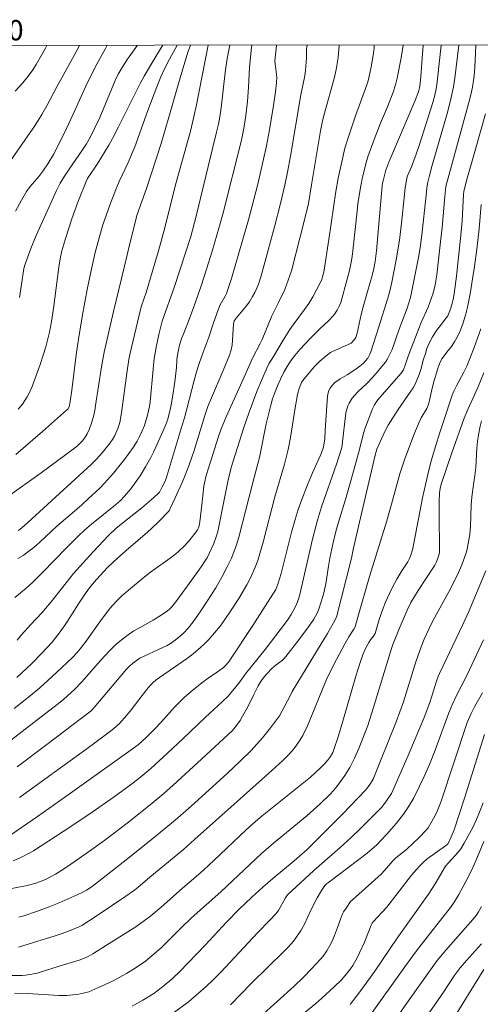
# Model space of a CAD drawing. Units: metres. Extents: x 291314 to 291829, y 1661604 to 1662169.
# Drawn here: x 291405 to 291450, y 1662069 to 1662166 of the extents above; entities that cross this region are included whole.
import ezdxf
from ezdxf.enums import TextEntityAlignment as Align

# ---------------------------------------------------------------- set-up
doc = ezdxf.new("R2010")
doc.units = ezdxf.units.M
doc.header["$MEASUREMENT"] = 0
doc.layers.add('Articulacao', color=7, linetype='Continuous', lineweight=18)
doc.layers.add('Coordenadas', color=7, linetype='Continuous', lineweight=9)
doc.layers.add('Curvas_Intermediarias', color=7, linetype='Continuous', lineweight=9, true_color=0x783c14)
doc.layers.add('Curvas_Mestras', color=7, linetype='Continuous', lineweight=20, true_color=0x783c14)
doc.styles.add('Arial', font='arial.ttf', dxfattribs={"height": 1.5})

msp = doc.modelspace()

# ---------------------------------------------------------------- linework, layer by layer
at = {"layer": 'Articulacao', "flags": 128}
msp.add_lwpolyline([(291330.24, 1662163.264), (291811.894, 1662163.633), (291812.307, 1661609.36), (291330.678, 1661608.99), (291330.24, 1662163.264)], close=True, dxfattribs=at)
at = {"layer": 'Curvas_Intermediarias', "flags": 128}
for points, elevation in [([(291439.489, 1662163.348), (291439.467, 1662163.032), (291439.382, 1662162.318), (291439.203, 1662161.22), (291439.07, 1662160.579), (291438.884, 1662159.828), (291438.754, 1662159.418), (291437.657, 1662156.368), (291436.878, 1662154.114), (291436.606, 1662153.187), (291436.29, 1662151.858), (291435.939, 1662150.247), (291435.697, 1662148.918), (291435.006, 1662144.177), (291434.519, 1662140.984), (291434.461, 1662140.726), (291434.277, 1662140.163), (291434.172, 1662139.922), (291433.813, 1662139.231), (291433.437, 1662138.549), (291433.041, 1662137.878), (291432.629, 1662137.274), (291431.509, 1662135.775), (291431.184, 1662135.308), (291430.516, 1662134.255), (291429.544, 1662132.656), (291429.109, 1662131.924), (291428.905, 1662131.516), (291428.477, 1662130.525), (291427.929, 1662129.193), (291427.151, 1662127.179), (291426.632, 1662125.646), (291425.384, 1662121.708), (291425.275, 1662121.295), (291425.072, 1662120.347), (291424.057, 1662115.421), (291423.909, 1662114.897), (291423.674, 1662114.212), (291423.264, 1662113.298), (291423.008, 1662112.815), (291422.865, 1662112.583), (291422.428, 1662111.935), (291421.521, 1662110.659), (291420.023, 1662108.601), (291419.539, 1662107.988), (291419.302, 1662107.747), (291419.105, 1662107.588), (291418.475, 1662107.151), (291417.704, 1662106.681), (291416.337, 1662105.917), (291415.809, 1662105.604), (291415.244, 1662105.242), (291414.706, 1662104.846), (291414.031, 1662104.261), (291413.391, 1662103.634), (291412.545, 1662102.735), (291410.659, 1662100.598), (291409.941, 1662099.85), (291409.263, 1662099.207), (291408.857, 1662098.86), (291408.243, 1662098.371), (291401.287, 1662093.038)], 137), ([(291402.548, 1662079.998), (291405.284, 1662080.53), (291406.018, 1662080.725), (291406.593, 1662080.911), (291407.147, 1662081.156), (291408.087, 1662081.651), (291408.606, 1662081.965), (291409.238, 1662082.384), (291411.412, 1662083.901), (291412.945, 1662084.997), (291415.262, 1662086.75), (291417.614, 1662088.634), (291418.737, 1662089.576), (291419.679, 1662090.406), (291422.447, 1662092.961), (291425.504, 1662095.812), (291425.922, 1662096.284), (291426.259, 1662096.788), (291426.518, 1662097.213), (291426.984, 1662098.069), (291427.619, 1662099.357), (291428.058, 1662100.205), (291428.243, 1662100.518), (291428.446, 1662100.819), (291428.666, 1662101.108), (291428.931, 1662101.419), (291429.358, 1662101.861), (291429.657, 1662102.129), (291430.444, 1662102.735), (291430.586, 1662102.872), (291430.782, 1662103.097), (291432.069, 1662104.741), (291433.118, 1662106.145), (291433.538, 1662106.774), (291433.851, 1662107.362), (291434.051, 1662107.84), (291434.171, 1662108.19), (291434.441, 1662109.1), (291434.587, 1662109.673), (291434.705, 1662110.252), (291434.972, 1662112.008), (291435.113, 1662112.785), (291435.408, 1662114.164), (291435.71, 1662115.418), (291435.96, 1662116.326), (291436.644, 1662118.58), (291437.169, 1662120.397), (291437.932, 1662123.134), (291438.467, 1662125.206), (291438.574, 1662125.534), (291439.048, 1662126.809), (291439.298, 1662127.437), (291439.506, 1662127.883), (291439.668, 1662128.149), (291439.852, 1662128.402), (291440.256, 1662128.891), (291442.13, 1662131.01), (291442.301, 1662131.237), (291442.37, 1662131.359), (291442.549, 1662131.796), (291442.842, 1662132.706), (291443.876, 1662135.416), (291444.124, 1662136.021), (291444.79, 1662137.512), (291444.977, 1662137.967), (291445.142, 1662138.436), (291445.287, 1662138.91), (291445.486, 1662139.712), (291445.646, 1662140.691), (291446.037, 1662143.971), (291446.181, 1662145.386), (291446.447, 1662148.423), (291446.546, 1662149.4), (291448.918, 1662158.052), (291449.086, 1662158.752), (291449.177, 1662159.206), (291449.283, 1662159.866), (291449.336, 1662160.308), (291449.406, 1662161.18), (291449.476, 1662162.556), (291449.507, 1662163.355)], 132), ([(291402.807, 1662150.776), (291405.884, 1662155.175), (291406.368, 1662155.908), (291406.729, 1662156.508), (291407.246, 1662157.422), (291408.239, 1662159.308), (291409.918, 1662162.334), (291410.452, 1662163.325)], 149), ([(291403.255, 1662085.218), (291406.294, 1662087.324), (291409.099, 1662089.294), (291412.305, 1662091.579), (291416.215, 1662094.398), (291417.009, 1662095.113), (291417.928, 1662096.018), (291418.47, 1662096.596), (291419.274, 1662097.514), (291419.813, 1662098.103), (291420.388, 1662098.702), (291420.79, 1662099.083), (291421.633, 1662099.803), (291422.487, 1662100.483), (291423.116, 1662100.942), (291424.032, 1662101.575), (291424.627, 1662102.014), (291424.801, 1662102.172), (291425.112, 1662102.529), (291425.252, 1662102.719), (291427.521, 1662106.161), (291428.973, 1662108.399), (291429.775, 1662109.692), (291430, 1662110.218), (291430.307, 1662111.285), (291431.327, 1662115.329), (291431.689, 1662116.58), (291432.001, 1662117.573), (291432.347, 1662118.555), (291432.915, 1662120.01), (291433.417, 1662121.189), (291434.037, 1662122.556), (291434.233, 1662123.014), (291434.464, 1662123.624), (291434.53, 1662123.928), (291434.606, 1662124.561), (291434.647, 1662125.412), (291434.883, 1662128.743), (291434.953, 1662129.073), (291435.03, 1662129.312), (291435.16, 1662129.524), (291435.357, 1662129.797), (291435.58, 1662130.048), (291435.704, 1662130.159), (291436.129, 1662130.459), (291436.81, 1662130.86), (291437.671, 1662131.409), (291438.083, 1662131.699), (291438.403, 1662131.97), (291438.641, 1662132.218), (291438.847, 1662132.492), (291439.049, 1662132.88), (291439.151, 1662133.131), (291439.95, 1662135.578), (291440.83, 1662138.405), (291441.027, 1662139.098), (291441.235, 1662139.974), (291441.648, 1662142.175), (291441.964, 1662144.119), (291442.183, 1662145.805), (291442.464, 1662148.614), (291442.55, 1662149.312), (291442.657, 1662150.006), (291442.71, 1662150.238), (291442.784, 1662150.466), (291443.148, 1662151.359), (291443.616, 1662152.591), (291443.925, 1662153.463), (291445.258, 1662157.707), (291445.42, 1662158.28), (291445.557, 1662158.859), (291445.662, 1662159.445), (291445.741, 1662160.035), (291446.09, 1662163.353)], 134), ([(291403.349, 1662118.832), (291406.648, 1662121.203), (291409.951, 1662123.617), (291410.227, 1662123.848), (291410.44, 1662124.06), (291410.687, 1662124.323), (291410.916, 1662124.6), (291411.203, 1662125.051), (291411.433, 1662125.537), (291411.631, 1662126.083), (291411.842, 1662126.863), (291411.943, 1662127.336), (291412.023, 1662127.813), (291412.592, 1662131.649), (291412.86, 1662133.101), (291413.779, 1662137.079), (291414.826, 1662141.44), (291415.433, 1662143.926), (291416.137, 1662146.665), (291416.576, 1662147.944), (291417.055, 1662149.23), (291418.474, 1662153.643), (291419.183, 1662156.009), (291420.349, 1662160.109), (291421.118, 1662162.637), (291421.339, 1662163.254), (291421.372, 1662163.334)], 144), ([(291447.829, 1662163.354), (291447.44, 1662160.098), (291447.298, 1662159.229), (291447.085, 1662158.193), (291446.739, 1662156.826), (291445.183, 1662151.394), (291444.901, 1662150.373), (291444.775, 1662149.834), (291444.687, 1662149.287), (291444.597, 1662148.518), (291444.195, 1662144.662), (291444.018, 1662143.364), (291443.852, 1662142.402), (291443.063, 1662138.475), (291442.727, 1662137.429), (291441.947, 1662135.345), (291441.244, 1662133.349), (291441.037, 1662132.876), (291440.769, 1662132.351), (291440.604, 1662132.108), (291440.222, 1662131.632), (291439.779, 1662131.099), (291439.357, 1662130.622), (291438.795, 1662130.036), (291437.869, 1662129.181), (291437.567, 1662128.856), (291437.322, 1662128.555), (291437.102, 1662128.237), (291437.005, 1662128.073), (291436.89, 1662127.81), (291436.698, 1662127.107), (291436.337, 1662123.94), (291436.296, 1662123.68), (291435.78, 1662122.05), (291434.293, 1662117.831), (291433.888, 1662116.539), (291433.402, 1662114.666), (291432.161, 1662109.203), (291432.038, 1662108.745), (291431.873, 1662108.301), (291431.66, 1662107.872), (291431.304, 1662107.244), (291431.015, 1662106.779), (291430.747, 1662106.403), (291428.732, 1662103.782), (291426.793, 1662101.372), (291426.238, 1662100.606), (291425.72, 1662099.931), (291425.361, 1662099.494), (291425.075, 1662099.181), (291424.536, 1662098.661), (291422.818, 1662097.079), (291420.666, 1662094.993), (291419.125, 1662093.558), (291417.463, 1662092.049), (291416.275, 1662091.058), (291415.462, 1662090.441), (291414.07, 1662089.428), (291411.372, 1662087.528), (291408.82, 1662085.833), (291405.918, 1662083.949), (291405.612, 1662083.768), (291404.572, 1662083.247), (291403.905, 1662082.94)], 133), ([(291436.024, 1662163.345), (291435.922, 1662162.124), (291435.747, 1662160.932), (291435.538, 1662160.053), (291434.578, 1662156.641), (291434.377, 1662155.87), (291434.192, 1662154.9), (291433.321, 1662149.57), (291432.999, 1662147.753), (291432.56, 1662145.871), (291431.776, 1662142.774), (291431.338, 1662141.106), (291431.019, 1662140.174), (291430.664, 1662139.254), (291430.057, 1662137.965), (291429.395, 1662136.651), (291428.439, 1662134.349), (291428.241, 1662133.929), (291427.504, 1662132.482), (291426.62, 1662130.559), (291424.885, 1662126.697), (291424.407, 1662125.516), (291424.147, 1662124.762), (291423.383, 1662122.362), (291422.936, 1662120.919), (291422.744, 1662120.215), (291422.688, 1662119.889), (291422.504, 1662118.026), (291422.314, 1662116.378), (291422.237, 1662115.974), (291422.169, 1662115.785), (291422.059, 1662115.569), (291421.926, 1662115.362), (291421.304, 1662114.579), (291421.104, 1662114.344), (291420.783, 1662114.011), (291420.228, 1662113.478), (291419.921, 1662113.208), (291419.382, 1662112.79), (291417.447, 1662111.392), (291416.803, 1662110.896), (291415.27, 1662109.635), (291414.572, 1662109.025), (291414.2, 1662108.674), (291413.62, 1662108.051), (291413.187, 1662107.525), (291412.443, 1662106.515), (291410.982, 1662104.475), (291410.517, 1662103.862), (291410.181, 1662103.456), (291409.785, 1662103.039), (291408.673, 1662101.975), (291407.289, 1662100.678), (291406.537, 1662100.015), (291405.578, 1662099.206), (291403.993, 1662097.974)], 138), ([(291427.44, 1662163.338), (291427.406, 1662163.12), (291427.285, 1662162.164), (291427.192, 1662161.155), (291427.1, 1662159.204), (291426.996, 1662157.802), (291426.845, 1662156.425), (291426.679, 1662155.329), (291426.547, 1662154.646), (291426.391, 1662153.968), (291424.583, 1662146.813), (291424.191, 1662145.397), (291423.505, 1662143.047), (291422.962, 1662141.249), (291422.446, 1662139.614), (291421.721, 1662137.545), (291421.29, 1662136.4), (291420.716, 1662134.964), (291420.535, 1662134.482), (291420.299, 1662133.772), (291420.193, 1662133.313), (291420.073, 1662132.615), (291420.034, 1662132.273), (291419.985, 1662131.582), (291419.833, 1662130.149), (291419.611, 1662128.658), (291419.478, 1662127.883), (291419.355, 1662127.274), (291419.095, 1662126.382), (291418.879, 1662125.801), (291418.527, 1662124.984), (291417.721, 1662123.23), (291417.46, 1662122.694), (291416.948, 1662121.787), (291416.407, 1662120.897), (291415.503, 1662119.63), (291414.872, 1662118.882), (291414.441, 1662118.447), (291413.973, 1662118.048), (291411.604, 1662116.119), (291410.941, 1662115.539), (291410.294, 1662114.941), (291409.147, 1662113.808), (291406.799, 1662111.368), (291405.817, 1662110.385), (291405.164, 1662109.816), (291404.053, 1662108.91)], 141), ([(291404.128, 1662146.971), (291404.723, 1662148.071), (291405.213, 1662148.926), (291405.582, 1662149.415), (291406.425, 1662150.406), (291406.826, 1662150.919), (291407.311, 1662151.639), (291407.87, 1662152.555), (291408.378, 1662153.528), (291409.17, 1662155.144), (291409.816, 1662156.529), (291411.057, 1662159.292), (291411.513, 1662160.238), (291412.166, 1662161.526), (291412.986, 1662163.022), (291413.162, 1662163.327)], 148), ([(291404.263, 1662101.013), (291405.705, 1662102.372), (291406.704, 1662103.375), (291407.741, 1662104.511), (291408.531, 1662105.51), (291409.075, 1662106.31), (291410.346, 1662108.289), (291411, 1662109.276), (291411.528, 1662109.998), (291412.112, 1662110.689), (291413.232, 1662111.882), (291414.189, 1662112.798), (291415.291, 1662113.772), (291416.884, 1662115.103), (291417.497, 1662115.662), (291418.274, 1662116.435), (291419.195, 1662117.391), (291419.298, 1662117.513), (291419.385, 1662117.664), (291419.856, 1662118.727), (291420.562, 1662120.224), (291420.795, 1662120.791), (291421.241, 1662121.967), (291421.752, 1662123.388), (291422.796, 1662126.852), (291423.096, 1662127.73), (291423.44, 1662128.591), (291424.608, 1662131.283), (291425.235, 1662132.802), (291425.389, 1662133.312), (291425.498, 1662133.773), (291425.623, 1662135.854), (291425.648, 1662136.017), (291425.697, 1662136.173), (291425.774, 1662136.318), (291425.871, 1662136.451), (291426.875, 1662137.629), (291427.183, 1662138.06), (291427.506, 1662138.573), (291427.724, 1662138.971), (291427.918, 1662139.382), (291428.07, 1662139.79), (291428.329, 1662140.604), (291428.647, 1662141.699), (291429.674, 1662145.43), (291430.232, 1662147.622), (291430.679, 1662149.549), (291430.938, 1662150.812), (291431.238, 1662152.411), (291432.259, 1662158.458), (291432.637, 1662160.331), (291432.712, 1662160.862), (291432.795, 1662161.662), (291432.824, 1662162.136), (291432.821, 1662162.97), (291432.874, 1662163.343)], 139), ([(291404.285, 1662092.2), (291407.209, 1662094.411), (291411.577, 1662097.75), (291411.878, 1662098.049), (291415.064, 1662101.845), (291415.328, 1662102.119), (291415.693, 1662102.42), (291416.382, 1662102.919), (291418.651, 1662103.978), (291419.063, 1662104.187), (291419.397, 1662104.383), (291419.874, 1662104.715), (291420.388, 1662105.116), (291420.725, 1662105.426), (291421.137, 1662105.876), (291421.631, 1662106.497), (291422.406, 1662107.579), (291423.037, 1662108.531), (291423.886, 1662109.859), (291424.51, 1662110.984), (291425.001, 1662111.915), (291425.405, 1662112.774), (291425.646, 1662113.358), (291425.905, 1662114.104), (291426.136, 1662114.861), (291427.444, 1662119.982), (291428.024, 1662122.098), (291428.167, 1662122.708), (291428.826, 1662126.027), (291429.289, 1662127.876), (291429.463, 1662128.478), (291429.655, 1662129.023), (291429.947, 1662129.761), (291430.236, 1662130.426), (291430.59, 1662131.129), (291430.907, 1662131.683), (291431.249, 1662132.194), (291431.665, 1662132.748), (291432.17, 1662133.344), (291433.215, 1662134.478), (291434.09, 1662135.354), (291435.012, 1662136.202), (291435.437, 1662136.654), (291435.576, 1662136.834), (291435.823, 1662137.223), (291436.037, 1662137.632), (291436.198, 1662137.996), (291436.836, 1662140.271), (291437.041, 1662141.12), (291437.213, 1662141.96), (291437.308, 1662142.523), (291437.418, 1662143.374), (291437.795, 1662146.994), (291437.884, 1662147.725), (291438.163, 1662149.47), (291438.344, 1662150.335), (291438.58, 1662151.339), (291438.694, 1662151.765), (291438.87, 1662152.327), (291439.474, 1662154.041), (291440.105, 1662155.651), (291440.791, 1662157.268), (291441.362, 1662158.723), (291441.583, 1662159.423), (291441.752, 1662160.094), (291442.128, 1662162.093), (291442.325, 1662163.35)], 136), ([(291425.256, 1662163.337), (291425.222, 1662163.171), (291425.009, 1662162.034), (291424.79, 1662160.663), (291424.39, 1662157.175), (291424.27, 1662156.278), (291424.132, 1662155.541), (291423.955, 1662154.76), (291423.574, 1662153.303), (291421.94, 1662146.504), (291421.399, 1662144.495), (291420.892, 1662142.86), (291419.804, 1662139.558), (291418.596, 1662136.125), (291418.44, 1662135.619), (291418.28, 1662134.973), (291418.025, 1662133.745), (291417.811, 1662132.459), (291417.693, 1662131.411), (291417.393, 1662128.181), (291417.325, 1662127.739), (291417.133, 1662126.88), (291416.984, 1662126.313), (291416.84, 1662125.854), (291416.625, 1662125.333), (291416.334, 1662124.718), (291416.115, 1662124.318), (291415.715, 1662123.698), (291414.863, 1662122.504), (291414.324, 1662121.809), (291413.784, 1662121.153), (291412.908, 1662120.173), (291412.426, 1662119.684), (291411.302, 1662118.618), (291410.657, 1662118.036), (291409.721, 1662117.22), (291408.206, 1662115.951), (291406.512, 1662114.363), (291405.935, 1662113.846), (291405.454, 1662113.459), (291404.89, 1662113.056), (291404.358, 1662112.742)], 142), ([(291404.401, 1662127.483), (291404.814, 1662127.966), (291405.061, 1662128.307), (291405.278, 1662128.671), (291405.47, 1662129.051), (291405.766, 1662129.696), (291406.544, 1662131.854), (291406.86, 1662132.796), (291407.114, 1662133.62), (291407.473, 1662135.06), (291407.69, 1662136.112), (291407.873, 1662137.392), (291408.402, 1662141.478), (291408.534, 1662142.271), (291408.699, 1662143.058), (291408.878, 1662143.728), (291409.05, 1662144.287), (291409.692, 1662146.221), (291410.286, 1662147.855), (291411.085, 1662149.921), (291411.225, 1662150.199), (291412.238, 1662151.727), (291412.607, 1662152.312), (291413.314, 1662153.487), (291413.692, 1662154.156), (291414.284, 1662155.293), (291416.404, 1662159.576), (291416.799, 1662160.302), (291417.75, 1662161.904), (291418.511, 1662163.138), (291418.638, 1662163.332)], 146), ([(291423.118, 1662163.335), (291421.977, 1662157.462), (291421.688, 1662156.157), (291421.365, 1662154.86), (291419.91, 1662149.561), (291418.843, 1662145.332), (291418.227, 1662143.062), (291417.876, 1662141.843), (291417.277, 1662139.868), (291416.993, 1662138.976), (291416.536, 1662137.641), (291416.437, 1662137.281), (291415.436, 1662132.979), (291415.308, 1662132.375), (291415.091, 1662131.002), (291414.58, 1662127.094), (291414.401, 1662126.137), (291414.201, 1662125.547), (291413.92, 1662124.875), (291413.703, 1662124.481), (291413.459, 1662124.139), (291412.671, 1662123.15), (291412.107, 1662122.529), (291411.594, 1662122.001), (291406.509, 1662117.346), (291404.985, 1662115.964), (291404.603, 1662115.655), (291404.402, 1662115.519)], 143), ([(291404.514, 1662138.473), (291404.734, 1662139.742), (291404.958, 1662141.319), (291405.07, 1662141.754), (291405.654, 1662143.305), (291406.173, 1662144.583), (291406.938, 1662146.325), (291408.156, 1662149.033), (291408.517, 1662149.725), (291408.947, 1662150.442), (291409.414, 1662151.137), (291410.745, 1662153.014), (291411.137, 1662153.618), (291411.521, 1662154.299), (291411.93, 1662155.127), (291412.426, 1662156.228), (291413.956, 1662159.855), (291414.261, 1662160.484), (291414.537, 1662160.968), (291415.131, 1662161.914), (291415.327, 1662162.201), (291416.162, 1662163.33)], 147), ([(291450.442, 1662156.559), (291448.969, 1662151.363), (291448.656, 1662150.231), (291448.324, 1662148.946), (291448.292, 1662148.639), (291448.153, 1662146.032), (291448.036, 1662144.606), (291447.587, 1662140.572), (291447.357, 1662138.83), (291447.269, 1662138.286), (291447.04, 1662137.426), (291446.885, 1662136.982), (291446.747, 1662136.67), (291446.62, 1662136.491), (291445.882, 1662135.564), (291445.634, 1662135.219), (291445.231, 1662134.58), (291444.878, 1662133.915), (291444.689, 1662133.448), (291444.528, 1662132.969), (291444.317, 1662132.287), (291444.1, 1662131.486), (291443.92, 1662130.89), (291443.513, 1662129.939), (291443.316, 1662129.577), (291443.106, 1662129.246), (291441.855, 1662127.446), (291440.878, 1662125.88), (291440.577, 1662125.332), (291440.363, 1662124.904), (291440.031, 1662124.167), (291439.761, 1662123.512), (291439.59, 1662122.926), (291438.13, 1662116.742), (291437.409, 1662113.648), (291437.247, 1662112.786), (291435.767, 1662106.981), (291435.466, 1662106.4), (291434.882, 1662105.355), (291434.771, 1662105.207), (291434.248, 1662104.344), (291431.415, 1662099.628), (291431.193, 1662099.23), (291430.162, 1662097.235), (291429.268, 1662096.067), (291428.479, 1662095.081), (291427.93, 1662094.443), (291427.352, 1662093.831), (291426.299, 1662092.798), (291424.977, 1662091.572), (291421.432, 1662088.356), (291419.862, 1662086.976), (291417.336, 1662084.896), (291414.733, 1662082.805), (291411.85, 1662080.558), (291411.382, 1662080.215), (291411.137, 1662080.062), (291410.838, 1662079.897), (291410.219, 1662079.604), (291408.438, 1662078.816), (291407.451, 1662078.408), (291406.304, 1662077.987), (291404.941, 1662077.525), (291404.471, 1662077.389)], 131), ([(291403.565, 1662071.666), (291404.785, 1662071.664), (291405.124, 1662071.698), (291405.741, 1662071.791), (291406.252, 1662071.887), (291406.555, 1662071.966), (291408.858, 1662072.703), (291410.402, 1662073.158), (291410.825, 1662073.311), (291411.297, 1662073.537), (291411.75, 1662073.801), (291413.088, 1662074.624), (291415.991, 1662076.452), (291416.854, 1662077.057), (291417.461, 1662077.526), (291418.475, 1662078.392), (291420.596, 1662080.264), (291421.673, 1662081.168), (291422.691, 1662082.062), (291423.685, 1662082.982), (291426.855, 1662085.999), (291427.558, 1662086.639), (291428.431, 1662087.371), (291433.194, 1662091.191), (291434.162, 1662092.077), (291434.563, 1662092.472), (291434.895, 1662092.855), (291435.173, 1662093.221), (291435.402, 1662093.613), (291435.487, 1662093.822), (291435.96, 1662095.271), (291436.406, 1662096.732), (291437.685, 1662101.142), (291438.128, 1662102.606), (291438.405, 1662103.359), (291438.636, 1662103.878), (291438.95, 1662104.467), (291439.122, 1662104.739), (291439.41, 1662105.109), (291439.567, 1662105.373), (291439.729, 1662105.821), (291439.986, 1662106.75), (291440.362, 1662107.839), (291440.601, 1662108.432), (291441.191, 1662109.723), (291441.479, 1662110.3), (291441.714, 1662110.718), (291442.218, 1662111.533), (291442.797, 1662112.406), (291442.972, 1662112.748), (291443.103, 1662113.077), (291443.249, 1662113.589), (291443.43, 1662114.44), (291444.257, 1662118.719), (291444.563, 1662120.16), (291444.767, 1662121.021), (291445.117, 1662122.379), (291445.646, 1662124.216), (291445.984, 1662125.27), (291446.495, 1662126.749), (291447.001, 1662128.354), (291447.181, 1662128.858), (291447.332, 1662129.226), (291447.585, 1662129.767), (291448.335, 1662131.111), (291448.619, 1662131.699), (291449.334, 1662133.541), (291450.013, 1662135.396)], 129), ([(291450.301, 1662131.034), (291449.689, 1662129.597), (291448.7, 1662127.442), (291448.346, 1662126.573), (291447.135, 1662123.179), (291446.079, 1662120.077), (291445.985, 1662119.653), (291445.925, 1662119.234), (291445.887, 1662118.349), (291445.881, 1662117.282), (291445.915, 1662113.412), (291445.879, 1662113.16), (291445.729, 1662112.681), (291445.595, 1662112.359), (291445.448, 1662112.102), (291443.824, 1662109.602), (291443.106, 1662108.413), (291442.729, 1662107.663), (291441.944, 1662105.807), (291441.329, 1662104.272), (291441.188, 1662103.877), (291439.25, 1662097.527), (291438.847, 1662096.296), (291438.574, 1662095.535), (291438.279, 1662094.782), (291437.969, 1662094.034), (291437.544, 1662093.067), (291437.351, 1662092.664), (291437.07, 1662092.136), (291436.868, 1662091.792), (291436.596, 1662091.374), (291436.079, 1662090.637), (291435.715, 1662090.161), (291435.44, 1662089.835), (291435.149, 1662089.521), (291434.175, 1662088.565), (291432.861, 1662087.377), (291429.545, 1662084.684), (291428.378, 1662083.69), (291424.353, 1662079.913), (291421.473, 1662077.333), (291420.418, 1662076.314), (291418.512, 1662074.413), (291417.788, 1662073.771), (291416.93, 1662073.074), (291416.024, 1662072.437), (291415.082, 1662071.856), (291413.743, 1662071.133), (291412.233, 1662070.429), (291411.344, 1662070.055), (291410.806, 1662069.909), (291410.192, 1662069.788), (291409.791, 1662069.731), (291409.2, 1662069.684), (291408.409, 1662069.678), (291405.299, 1662069.873), (291404.031, 1662069.92)], 128), ([(291415.62, 1662068.634), (291416.09, 1662068.875), (291416.668, 1662069.204), (291417.754, 1662069.883), (291418.617, 1662070.525), (291419.348, 1662071.12), (291419.612, 1662071.355), (291420.319, 1662072.046), (291421.106, 1662072.857), (291422.813, 1662074.65), (291424.952, 1662076.934), (291426.147, 1662078.155), (291427.408, 1662079.357), (291428.501, 1662080.342), (291429.496, 1662081.195), (291431.599, 1662082.952), (291432.864, 1662084.074), (291434.743, 1662085.932), (291436.393, 1662087.59), (291438.625, 1662089.906), (291438.807, 1662090.121), (291439.048, 1662090.467), (291439.273, 1662090.824), (291439.369, 1662091.012), (291441.654, 1662096.651), (291442.023, 1662097.634), (291442.364, 1662098.627), (291443.582, 1662102.563), (291444.124, 1662104.059), (291444.421, 1662104.793), (291444.891, 1662105.836), (291445.269, 1662106.606), (291446.83, 1662109.453), (291447.592, 1662110.935), (291447.827, 1662111.437), (291448.117, 1662112.118), (291448.554, 1662113.316), (291448.645, 1662113.653), (291448.759, 1662114.241), (291448.899, 1662115.129), (291448.969, 1662115.943), (291449.052, 1662118.017), (291449.111, 1662118.826), (291449.302, 1662120.283), (291449.403, 1662120.92), (291449.496, 1662121.723), (291449.545, 1662122.347), (291449.602, 1662123.618), (291449.654, 1662124.279), (291449.751, 1662124.934), (291449.928, 1662125.785), (291450.065, 1662126.324)], 127), ([(291418.304, 1662066.933), (291421.166, 1662069.07), (291422.18, 1662069.895), (291422.929, 1662070.568), (291423.655, 1662071.265), (291424.358, 1662071.986), (291427.985, 1662075.86), (291429.198, 1662077.09), (291429.791, 1662077.715), (291429.928, 1662077.887), (291430.049, 1662078.071), (291430.753, 1662079.306), (291430.939, 1662079.589), (291433.535, 1662081.987), (291436.123, 1662084.251), (291437.221, 1662085.268), (291438.12, 1662086.133), (291439.832, 1662087.831), (291440.225, 1662088.257), (291440.704, 1662088.868), (291441.198, 1662089.595), (291441.337, 1662089.873), (291442.838, 1662093.347), (291444.425, 1662097.09), (291444.981, 1662098.572), (291445.641, 1662100.646), (291445.795, 1662101.107), (291445.918, 1662101.419), (291448.21, 1662106.234), (291448.811, 1662107.541), (291450.483, 1662111.529)], 126), ([(291424.879, 1662064.557), (291431.588, 1662070.601), (291432.478, 1662071.461), (291433.347, 1662072.342), (291434.188, 1662073.249), (291434.45, 1662073.565), (291434.804, 1662074.072), (291435.124, 1662074.601), (291435.311, 1662074.971), (291435.584, 1662075.606), (291435.879, 1662076.389), (291436.152, 1662077.195), (291436.368, 1662077.716), (291436.473, 1662077.916), (291436.712, 1662078.303), (291437.165, 1662078.93), (291437.359, 1662079.124), (291440.171, 1662081.653), (291440.511, 1662082.011), (291441.328, 1662082.936), (291441.622, 1662083.237), (291442.674, 1662084.085), (291443.923, 1662085.256), (291444.579, 1662085.942), (291444.793, 1662086.218), (291445.077, 1662086.662), (291445.338, 1662087.123), (291445.66, 1662087.75), (291446.054, 1662088.736), (291448.643, 1662096.594), (291449.03, 1662097.464), (291449.411, 1662098.212), (291450.17, 1662099.503)], 124), ([(291450.358, 1662095.394), (291448.378, 1662089.13), (291447.361, 1662086.008), (291447.085, 1662085.327), (291446.761, 1662084.668), (291446.682, 1662084.565), (291446.518, 1662084.418), (291444.721, 1662083.143), (291444.308, 1662082.792), (291444.008, 1662082.496), (291443.643, 1662082.093), (291443.175, 1662081.539), (291440.719, 1662078.374), (291439.389, 1662076.941), (291439.298, 1662076.812), (291439.187, 1662076.602), (291438.528, 1662074.938), (291438.053, 1662073.87), (291437.843, 1662073.448), (291437.374, 1662072.645), (291437.141, 1662072.301), (291436.623, 1662071.647), (291436.255, 1662071.23), (291435.542, 1662070.518), (291434.339, 1662069.427), (291433.728, 1662068.899), (291432.485, 1662067.866)], 123), ([(291437.102, 1662068.795), (291437.411, 1662069.18), (291438.255, 1662070.312), (291439.547, 1662072.094), (291441.744, 1662075.328), (291444.828, 1662079.667), (291445.502, 1662080.698), (291446.529, 1662082.41), (291446.822, 1662082.768), (291447.778, 1662083.808), (291448.02, 1662084.135), (291448.361, 1662084.695), (291448.894, 1662085.65), (291449.193, 1662086.234), (291449.56, 1662087.037), (291449.862, 1662087.749), (291450.214, 1662088.679)], 122), ([(291450.308, 1662084.848), (291449.49, 1662082.941), (291449.066, 1662081.994), (291448.556, 1662080.974), (291447.833, 1662079.637), (291447.441, 1662078.99), (291447.008, 1662078.368), (291446.264, 1662077.402), (291444.695, 1662075.425), (291443.671, 1662074.091), (291442.681, 1662072.745), (291438.779, 1662067.318)], 121), ([(291450.048, 1662074.768), (291448.577, 1662073.135), (291447.967, 1662072.412), (291447.355, 1662071.605), (291446.302, 1662070.016), (291442.322, 1662064.236)], 119), ([(291450.297, 1662072.227), (291447.053, 1662066.975)], 118)]:
    msp.add_lwpolyline(points, dxfattribs=dict(at, elevation=elevation))
at = {"layer": 'Curvas_Mestras', "flags": 128}
for points, elevation in [([(291407.214, 1662163.323), (291407.076, 1662163.04), (291406.704, 1662162.345), (291406.178, 1662161.442), (291405.786, 1662160.827), (291405.258, 1662160.131), (291404.836, 1662159.628), (291404.104, 1662158.811)], 150), ([(291420.076, 1662163.333), (291419.315, 1662161.962), (291418.822, 1662161.006), (291418.466, 1662160.224), (291418.057, 1662159.229), (291417.177, 1662156.894), (291415.895, 1662153.338), (291415.236, 1662151.766), (291414.352, 1662149.892), (291414.009, 1662149.102), (291413.446, 1662147.659), (291412.74, 1662145.628), (291412.366, 1662144.369), (291411.989, 1662142.914), (291411.576, 1662141.147), (291411.189, 1662139.272), (291410.733, 1662136.759), (291410.335, 1662134.353), (291410.12, 1662132.82), (291409.68, 1662129.352), (291409.525, 1662128.234), (291409.414, 1662127.711), (291409.273, 1662127.483), (291409.163, 1662127.371), (291406.778, 1662125.269), (291404.164, 1662122.991)], 145), ([(291404.291, 1662104.704), (291404.693, 1662105.205), (291405.634, 1662106.26), (291406.721, 1662107.408), (291407.089, 1662107.818), (291407.628, 1662108.469), (291409.126, 1662110.361), (291409.855, 1662111.256), (291410.782, 1662112.311), (291411.786, 1662113.412), (291413.283, 1662115.005), (291414.007, 1662115.694), (291414.39, 1662116.015), (291416.575, 1662117.745), (291417.497, 1662118.531), (291418.167, 1662119.128), (291418.315, 1662119.302), (291418.6, 1662119.799), (291418.851, 1662120.316), (291418.973, 1662120.642), (291420.573, 1662125.894), (291420.775, 1662126.608), (291421.725, 1662130.296), (291421.971, 1662131.135), (291422.24, 1662131.967), (291422.597, 1662132.986), (291423.188, 1662134.568), (291423.635, 1662135.986), (291424.1, 1662137.269), (291424.299, 1662137.743), (291424.788, 1662138.59), (291424.928, 1662138.868), (291425.416, 1662140.361), (291426.515, 1662144.1), (291427.092, 1662146.141), (291427.968, 1662149.514), (291428.59, 1662152.093), (291428.869, 1662153.427), (291429.153, 1662154.992), (291429.567, 1662157.399), (291429.758, 1662158.729), (291429.853, 1662159.657), (291429.872, 1662160.184), (291429.723, 1662161.513), (291429.705, 1662161.807), (291429.71, 1662162.101), (291429.81, 1662162.989), (291429.863, 1662163.34)], 140), ([(291444.302, 1662163.351), (291444.246, 1662162.487), (291444.085, 1662160.244), (291444.014, 1662159.574), (291443.946, 1662159.128), (291443.841, 1662158.734), (291443.489, 1662157.811), (291440.914, 1662151.8), (291440.649, 1662151.03), (291440.356, 1662149.977), (291440.31, 1662149.731), (291440.283, 1662149.482), (291439.709, 1662143.077), (291439.652, 1662142.55), (291439.573, 1662142.026), (291439.435, 1662141.333), (291439.272, 1662140.645), (291438.814, 1662139.067), (291438.399, 1662137.563), (291438.213, 1662136.809), (291437.811, 1662134.964), (291437.67, 1662134.515), (291437.558, 1662134.326), (291437.203, 1662133.962), (291435.298, 1662133.132), (291435.181, 1662133.06), (291434.752, 1662132.72), (291434.129, 1662132.182), (291433.578, 1662131.628), (291432.6, 1662130.498), (291432.412, 1662130.246), (291432.335, 1662130.111), (291432.246, 1662129.92), (291432.095, 1662129.52), (291431.933, 1662128.898), (291431.699, 1662127.601), (291431.235, 1662124.659), (291431.009, 1662123.506), (291430.821, 1662122.688), (291430.648, 1662122.04), (291429.703, 1662118.814), (291428.548, 1662114.364), (291428.225, 1662113.226), (291428.014, 1662112.548), (291427.764, 1662111.888), (291427.331, 1662110.921), (291426.921, 1662110.168), (291426.138, 1662108.81), (291425.39, 1662107.642), (291424.763, 1662106.726), (291424.289, 1662106.082), (291423.758, 1662105.427), (291423.185, 1662104.779), (291422.789, 1662104.374), (291422.379, 1662103.994), (291421.639, 1662103.355), (291421.074, 1662102.94), (291418.325, 1662101.034), (291417.987, 1662100.78), (291417.668, 1662100.507), (291417.405, 1662100.236), (291417.042, 1662099.798), (291415.428, 1662097.703), (291414.888, 1662097.032), (291414.382, 1662096.489), (291413.827, 1662095.994), (291413.243, 1662095.531), (291411.047, 1662093.918), (291404.526, 1662089.2)], 135), ([(291450.018, 1662147.627), (291449.848, 1662145.248), (291449.606, 1662143.232), (291449.374, 1662141.532), (291449.215, 1662140.494), (291448.939, 1662138.83), (291448.688, 1662137.518), (291448.496, 1662136.732), (291448.258, 1662135.96), (291447.984, 1662135.247), (291447.665, 1662134.552), (291447.405, 1662134.093), (291447.112, 1662133.654), (291446.645, 1662133.085), (291446.182, 1662132.452), (291446.029, 1662132.176), (291445.931, 1662131.947), (291445.763, 1662131.476), (291445.4, 1662130.28), (291445.212, 1662129.532), (291444.905, 1662128.196), (291444.805, 1662127.861), (291444.66, 1662127.545), (291444.123, 1662126.601), (291443.91, 1662126.181), (291443.4, 1662124.936), (291442.472, 1662122.463), (291442.021, 1662121.08), (291441.198, 1662118.12), (291440.719, 1662116.467), (291439.021, 1662110.966), (291437.885, 1662106.952), (291437.607, 1662106.022), (291437.485, 1662105.777), (291436.992, 1662105.039), (291436.59, 1662104.343), (291435.757, 1662102.789), (291435.146, 1662101.582), (291434.79, 1662100.815), (291434.384, 1662099.885), (291433.363, 1662097.36), (291432.902, 1662096.261), (291432.457, 1662095.317), (291432.199, 1662094.867), (291431.906, 1662094.439), (291431.587, 1662094.028), (291431.066, 1662093.432), (291430.486, 1662092.855), (291429.404, 1662091.867), (291425.963, 1662088.809), (291421.788, 1662085.04), (291420.68, 1662084.085), (291417.375, 1662081.344), (291416.179, 1662080.309), (291415.769, 1662079.992), (291415.011, 1662079.46), (291412.067, 1662077.483), (291410.677, 1662076.575), (291410.478, 1662076.479), (291409.697, 1662076.166), (291408.734, 1662075.805), (291408.026, 1662075.562), (291404.42, 1662074.449)], 130), ([(291425.311, 1662068.752), (291427.398, 1662070.892), (291430.625, 1662074.035), (291431.079, 1662074.518), (291431.515, 1662075.02), (291431.86, 1662075.485), (291432.271, 1662076.105), (291432.653, 1662076.784), (291433.252, 1662078.08), (291433.854, 1662079.304), (291434.285, 1662080.04), (291434.625, 1662080.506), (291434.786, 1662080.67), (291434.966, 1662080.817), (291438.802, 1662083.701), (291439.751, 1662084.544), (291440.154, 1662084.946), (291440.7, 1662085.532), (291441.682, 1662086.67), (291442.366, 1662087.545), (291442.902, 1662088.329), (291443.353, 1662089.111), (291443.967, 1662090.307), (291444.424, 1662091.277), (291444.946, 1662092.453), (291445.504, 1662093.845), (291446.842, 1662097.548), (291447.177, 1662098.343), (291447.605, 1662099.254), (291448.652, 1662101.296), (291450.276, 1662104.731)], 125), ([(291450.055, 1662078.446), (291449.775, 1662077.926), (291449.599, 1662077.654), (291449.433, 1662077.447), (291446.558, 1662074.155), (291445.693, 1662073.113), (291443.643, 1662070.264), (291438.579, 1662063.08)], 120)]:
    msp.add_lwpolyline(points, dxfattribs=dict(at, elevation=elevation))

# ---------------------------------------------------------------- texts
at = {"layer": 'Coordenadas', "style": 'Arial'}
msp.add_text('291.400', height=2, dxfattribs=at).set_placement((291400, 1662163.817), align=Align.CENTER)

doc.saveas('drawing.dxf')
